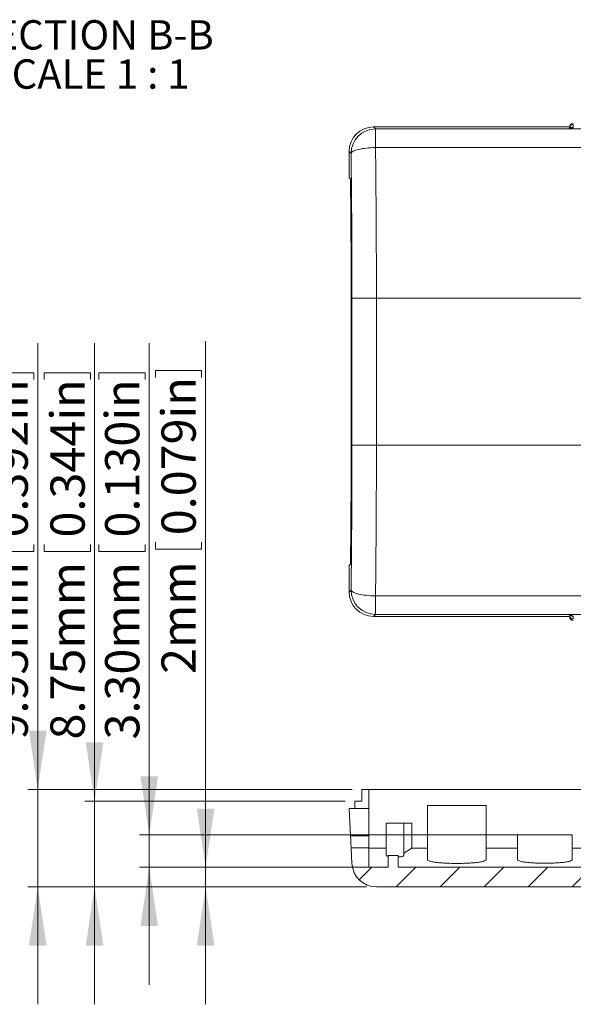
# Model space of a CAD drawing. Units: millimetres. Extents: x 5 to 852, y 3 to 276.
# Drawn here: x 173 to 229, y 64 to 165 of the extents above; entities that cross this region are included whole.
import ezdxf

# ---------------------------------------------------------------- set-up
doc = ezdxf.new("R2010")
doc.units = ezdxf.units.MM
doc.styles.add('SLDTEXTSTYLE0', font='TXT', dxfattribs={"width": 0.75})
doc.styles.add('SLDTEXTSTYLE3', font='TXT', dxfattribs={"width": 0.681818})
doc.dimstyles.new('SLDDIMSTYLE2', dxfattribs={"dimtxt": 3.5, "dimasz": 6, "dimexe": 0, "dimexo": 0.0625, "dimgap": 0.875, "dimtad": 2, "dimrnd": 1e-09, "dimzin": 12, "dimdsep": 46, "dimtxsty": 'SLDTEXTSTYLE0', "dimsah": 1, "dimcen": 0.09, "dimadec": 0, "dimazin": 0, "dimtfac": 1, "dimtofl": 0, "dimtmove": 0, "dimatfit": 3, "dimfxl": 0, "dimtolj": 1, "dimtzin": 12, "dimarcsym": 0})
doc.dimstyles.new('SLDDIMSTYLE6', dxfattribs={"dimtxt": 3.5, "dimasz": 6, "dimexe": 0, "dimexo": 0.0625, "dimgap": 0.875, "dimtad": 2, "dimrnd": 1e-09, "dimzin": 4, "dimdsep": 46, "dimtxsty": 'SLDTEXTSTYLE0', "dimsah": 1, "dimcen": 0.09, "dimadec": 0, "dimazin": 0, "dimtfac": 1, "dimtofl": 0, "dimtmove": 0, "dimatfit": 3, "dimfxl": 0, "dimtolj": 1, "dimtzin": 12, "dimarcsym": 0})

# ---------------------------------------------------------------- blocks, each defined once
blk = doc.blocks.new('SW_NOTE_2')
at = {"color": 0, "linetype": 'Continuous', "lineweight": 0, "char_height": 3, "attachment_point": 1}
for s, insert, style in [('SECTION B-B ', (0, 3.87), 'SLDTEXTSTYLE0'), ('SCALE 1 : 1', (1.75, -0.13), 'SLDTEXTSTYLE3')]:
    blk.add_mtext(s, dxfattribs=dict(at, insert=insert, style=style))
blk = doc.blocks.new('*D45')
at = {"color": 7, "linetype": 'Continuous', "lineweight": 0}
for p, q in [((174.55, 86.42), (174.55, 131.99)), ((169.42, 128.98), (174.14, 128.98)), ((169.42, 128.98), (169.42, 128.28)), ((174.14, 128.98), (174.14, 128.28)), ((169.42, 110.73), (169.42, 111.44)), ((169.42, 110.73), (174.14, 110.73)), ((174.14, 110.73), (174.14, 111.44)), ((206.65, 86.42), (173.55, 86.42)), ((174.55, 76.47), (174.55, 86.42)), ((208.14, 76.47), (173.55, 76.47)), ((174.55, 76.47), (174.55, 64.47))]:
    blk.add_line(p, q, dxfattribs=at)
for points in [[(174.55, 86.42), (175.45, 92.42), (173.65, 92.42)], [(174.55, 76.47), (173.65, 70.47), (175.45, 70.47)]]:
    blk.add_solid(points, dxfattribs=at)
at = {"color": 7, "linetype": 'Continuous', "lineweight": 0, "char_height": 3.5, "attachment_point": 1, "rotation": 90, "style": 'SLDTEXTSTYLE0'}
for s, insert in [('0.392in', (170.04, 112.15)), ('9.95mm', (170.04, 91.52))]:
    blk.add_mtext(s, dxfattribs=dict(at, insert=insert))
blk = doc.blocks.new('*D46')
at = {"color": 7, "linetype": 'Continuous', "lineweight": 0}
for p, q in [((180.36, 85.22), (180.36, 131.99)), ((175.22, 128.98), (179.94, 128.98)), ((175.22, 128.98), (175.22, 128.28)), ((179.94, 128.98), (179.94, 128.28)), ((175.22, 110.73), (175.22, 111.44)), ((175.22, 110.73), (179.94, 110.73)), ((179.94, 110.73), (179.94, 111.44)), ((205.95, 85.22), (179.36, 85.22)), ((180.36, 76.47), (180.36, 85.22)), ((208.14, 76.47), (179.36, 76.47)), ((180.36, 76.47), (180.36, 64.47))]:
    blk.add_line(p, q, dxfattribs=at)
for points in [[(180.36, 85.22), (181.26, 91.22), (179.46, 91.22)], [(180.36, 76.47), (179.46, 70.47), (181.26, 70.47)]]:
    blk.add_solid(points, dxfattribs=at)
at = {"color": 7, "linetype": 'Continuous', "lineweight": 0, "char_height": 3.5, "attachment_point": 1, "rotation": 90, "style": 'SLDTEXTSTYLE0'}
for s, insert in [('0.344in', (175.85, 112.15)), ('8.75mm', (175.85, 91.52))]:
    blk.add_mtext(s, dxfattribs=dict(at, insert=insert))
blk = doc.blocks.new('*D47')
at = {"color": 7, "linetype": 'Continuous', "lineweight": 0}
for p, q in [((185.94, 81.77), (185.94, 131.99)), ((180.8, 128.98), (185.52, 128.98)), ((180.8, 128.98), (180.8, 128.28)), ((185.52, 128.98), (185.52, 128.28)), ((180.8, 110.73), (180.8, 111.44)), ((180.8, 110.73), (185.52, 110.73)), ((185.52, 110.73), (185.52, 111.44)), ((224.1, 81.77), (184.94, 81.77)), ((185.94, 78.47), (185.94, 81.77)), ((210.35, 78.47), (184.94, 78.47)), ((185.94, 78.47), (185.94, 66.47))]:
    blk.add_line(p, q, dxfattribs=at)
for points in [[(185.94, 81.77), (186.84, 87.77), (185.04, 87.77)], [(185.94, 78.47), (185.04, 72.47), (186.84, 72.47)]]:
    blk.add_solid(points, dxfattribs=at)
at = {"color": 7, "linetype": 'Continuous', "lineweight": 0, "char_height": 3.5, "attachment_point": 1, "rotation": 90, "style": 'SLDTEXTSTYLE0'}
for s, insert in [('0.130in', (181.43, 112.15)), ('3.30mm', (181.43, 91.52))]:
    blk.add_mtext(s, dxfattribs=dict(at, insert=insert))
blk = doc.blocks.new('*D48')
at = {"color": 7, "linetype": 'Continuous', "lineweight": 0}
for p, q in [((191.7, 78.47), (191.7, 132.22)), ((186.57, 129.21), (191.29, 129.21)), ((186.57, 129.21), (186.57, 128.5)), ((191.29, 129.21), (191.29, 128.5)), ((186.57, 110.96), (186.57, 111.67)), ((191.29, 110.96), (191.29, 111.67)), ((186.57, 110.96), (191.29, 110.96)), ((210.35, 78.47), (190.7, 78.47)), ((191.7, 76.47), (191.7, 78.47)), ((208.14, 76.47), (190.7, 76.47)), ((191.7, 76.47), (191.7, 64.47))]:
    blk.add_line(p, q, dxfattribs=at)
for points in [[(191.7, 78.47), (192.6, 84.47), (190.8, 84.47)], [(191.7, 76.47), (190.8, 70.47), (192.6, 70.47)]]:
    blk.add_solid(points, dxfattribs=at)
at = {"color": 7, "linetype": 'Continuous', "lineweight": 0, "char_height": 3.5, "attachment_point": 1, "rotation": 90, "style": 'SLDTEXTSTYLE0'}
for s, insert in [('0.079in', (187.19, 112.38)), ('2mm', (187.19, 98.21))]:
    blk.add_mtext(s, dxfattribs=dict(at, insert=insert))

msp = doc.modelspace()

# ---------------------------------------------------------------- hatches: boundary and pattern name
at = {"linetype": 'Continuous', "lineweight": 0}
h = msp.add_hatch(dxfattribs=at)
h.set_pattern_fill('ANSI31', style=0)
edge = h.paths.add_edge_path(flags=0)
edge.add_line((291.351, 78.471), (211.351, 78.471))
edge.add_line((211.351, 78.471), (211.351, 79.671))
edge.add_line((211.351, 79.671), (210.351, 79.671))
edge.add_line((210.351, 79.671), (210.351, 78.471))
edge.add_line((210.351, 78.471), (208.351, 78.471))
edge.add_line((208.351, 78.471), (208.351, 80.469))
edge.add_line((208.351, 80.469), (206.561, 80.469))
edge.add_line((206.561, 80.469), (206.646, 78.84))
edge.add_arc((209.143, 78.971), 2.5, 183, 270)
edge.add_line((209.143, 76.471), (275.051, 76.471))
edge.add_line((275.051, 76.471), (275.051, 76.971))
edge.add_line((275.051, 76.971), (282.351, 76.971))
edge.add_line((282.351, 76.971), (282.351, 76.471))
edge.add_line((282.351, 76.471), (293.559, 76.471))
edge.add_arc((293.559, 78.971), 2.5, 270, 357)
edge.add_line((296.056, 78.84), (296.141, 80.469))
edge.add_line((296.141, 80.469), (294.351, 80.469))
edge.add_line((294.351, 80.469), (294.351, 78.471))
edge.add_line((294.351, 78.471), (292.351, 78.471))
edge.add_line((292.351, 78.471), (292.351, 79.671))
edge.add_line((292.351, 79.671), (291.351, 79.671))
edge.add_line((291.351, 79.671), (291.351, 78.471))

# ---------------------------------------------------------------- linework, layer by layer
at = {"color": 7, "linetype": 'Continuous', "lineweight": 15}
for p, q in [((209.05, 153.882), (208.848, 154.084)), ((208.848, 154.084), (228.851, 154.084)), ((209.05, 153.882), (209.05, 151.978)), ((293.653, 153.882), (209.05, 153.882)), ((228.851, 153.948), (228.851, 154.084)), ((209.05, 151.978), (293.653, 151.978)), ((206.351, 151.588), (206.351, 148.884)), ((206.553, 151.386), (206.351, 151.588)), ((206.351, 148.884), (206.497, 148.739)), ((206.561, 136.584), (206.561, 121.584)), ((206.646, 136.584), (206.646, 121.584)), ((209.143, 136.584), (275.051, 136.584)), ((209.143, 121.584), (209.143, 136.584)), ((209.143, 121.584), (275.051, 121.584)), ((206.497, 109.43), (206.351, 109.284)), ((206.351, 109.284), (206.351, 106.581)), ((206.351, 106.581), (206.553, 106.783)), ((293.653, 106.191), (209.05, 106.191)), ((209.05, 106.191), (209.05, 104.286)), ((209.05, 104.286), (208.848, 104.084)), ((208.848, 104.084), (228.851, 104.084)), ((209.05, 104.286), (293.653, 104.286)), ((228.851, 104.084), (228.851, 104.221)), ((208.351, 86.421), (207.651, 86.421)), ((207.651, 85.221), (207.651, 86.421)), ((208.351, 86.421), (208.351, 84.471)), ((208.351, 86.421), (294.351, 86.421)), ((206.951, 84.471), (206.951, 85.221)), ((207.651, 85.221), (206.951, 85.221)), ((214.351, 84.775), (214.351, 79.271)), ((220.351, 79.271), (220.351, 84.775)), ((206.351, 84.471), (206.951, 84.471)), ((206.497, 81.692), (206.351, 84.471)), ((206.951, 84.471), (208.351, 84.471)), ((208.351, 84.471), (208.351, 81.692)), ((210.151, 82.973), (210.151, 79.684)), ((211.951, 79.684), (211.951, 82.973)), ((212.748, 82.971), (211.983, 82.971)), ((212.748, 82.971), (212.748, 80.408)), ((206.497, 81.692), (208.351, 81.692)), ((208.351, 81.692), (208.351, 80.469)), ((223.551, 81.774), (223.551, 79.27)), ((229.151, 79.27), (229.151, 81.774)), ((206.561, 80.469), (208.351, 80.469)), ((206.561, 80.469), (206.646, 78.84)), ((208.351, 78.471), (208.351, 80.469)), ((208.351, 80.408), (210.151, 80.408)), ((210.351, 79.671), (210.351, 78.471)), ((211.351, 79.671), (210.351, 79.671)), ((211.351, 78.471), (211.351, 79.671)), ((212.748, 80.408), (211.951, 79.902)), ((212.748, 80.408), (214.351, 80.408)), ((220.351, 80.408), (223.551, 80.408)), ((229.151, 80.408), (233.251, 80.408)), ((210.351, 78.471), (208.351, 78.471)), ((291.351, 78.471), (211.351, 78.471)), ((275.051, 76.471), (209.143, 76.471))]:
    msp.add_line(p, q, dxfattribs=at)
at = {"color": 7, "linetype": 'Continuous', "lineweight": 15, "flags": 128}
msp.add_lwpolyline([(206.561, 80.469), (206.559, 80.503), (206.554, 80.605), (206.545, 80.775), (206.532, 81.013), (206.516, 81.319), (206.497, 81.692)], dxfattribs=at)
at = {"color": 7, "linetype": 'Continuous', "lineweight": 15}
for centre, radius, start, end in [((209.058, 151.378), 2.505, 90.18407, 179.81593), ((209.058, 106.791), 2.505, 180.18322, 269.81678), ((209.143, 78.971), 2.5, 183, 270)]:
    msp.add_arc(centre, radius, start, end, dxfattribs=at)
for centre, major_axis, ratio, start_param, end_param in [((208.855, 151.581), (1.773, -1.773), 0.9972647, 2.357564, 3.9256213), ((229.251, 154.084), (0, -0.401), 0.9986295, 3.1415927, 4.712389), ((229.251, 153.948), (0.4, 0), 0.0524078, 3.1415927, 4.712389), ((203.364, 136.584), (0, 61), 0.0524078, 4.712389, 4.9129841), ((203.364, 121.584), (0, 61), 0.0524078, 4.5117939, 4.712389), ((208.855, 106.588), (1.773, 1.773), 0.9972647, 2.357564, 3.9256213), ((229.251, 104.221), (0.4, 0), 0.0524078, 1.5707963, 3.1415927), ((229.251, 104.084), (0, -0.401), 0.9986295, 4.712389, 6.2831853)]:
    msp.add_ellipse(centre, major_axis=major_axis, ratio=ratio, start_param=start_param, end_param=end_param, dxfattribs=at)
for points, knots in [([(228.851, 153.948), (228.852, 153.98), (228.854, 154.023), (228.87, 154.063), (228.874, 154.073)], [0, 0, 0, 0, 0.7521205, 1, 1, 1, 1]), ([(229.251, 154.043), (229.231, 154.043), (229.191, 154.042), (229.13, 154.039), (229.072, 154.033), (229.017, 154.025), (228.95, 154.012), (228.873, 153.987), (228.859, 153.962), (228.851, 153.948)], [0, 0, 0, 0, 0.094602, 0.1914938, 0.290793, 0.3926091, 0.4970433, 0.7080338, 1, 1, 1, 1]), ([(229.251, 154.043), (229.251, 154.119), (229.251, 154.194), (229.251, 154.305), (229.251, 154.339), (229.251, 154.343)], [0, 0, 0, 0, 0.5, 0.5, 1, 1, 1, 1]), ([(209.143, 136.584), (209.142, 137.879), (209.139, 140.469), (209.121, 144.338), (209.093, 148.186), (209.064, 150.713), (209.05, 151.978)], [0, 0, 0, 0, 0.2498456, 0.4999919, 0.7496717, 1, 1, 1, 1]), ([(206.646, 136.584), (206.646, 136.834), (206.646, 137.332), (206.645, 138.079), (206.644, 138.826), (206.643, 139.572), (206.64, 140.318), (206.638, 141.063), (206.635, 141.808), (206.631, 142.552), (206.627, 143.296), (206.621, 144.286), (206.613, 145.521), (206.601, 146.997), (206.587, 148.467), (206.571, 149.931), (206.559, 150.901), (206.553, 151.386)], [0, 0, 0, 0, 0.0500453, 0.1000614, 0.1500552, 0.2000342, 0.2500053, 0.2999757, 0.3499528, 0.3999435, 0.4499551, 0.4999948, 0.6000333, 0.6999957, 0.7999394, 0.8999217, 1, 1, 1, 1]), ([(206.646, 136.584), (206.663, 136.584), (206.74, 136.584), (207.005, 136.584), (207.192, 136.584), (207.651, 136.584), (207.923, 136.584), (208.51, 136.584), (208.826, 136.584), (209.143, 136.584)], [0, 0, 0, 0, 0.25, 0.25, 0.5, 0.5, 0.75, 0.75, 1, 1, 1, 1]), ([(206.553, 106.783), (206.562, 107.469), (206.57, 108.158), (206.586, 109.658), (206.594, 110.471), (206.606, 111.797), (206.61, 112.308), (206.618, 113.331), (206.621, 113.844), (206.629, 115.179), (206.633, 116.002), (206.642, 118.146), (206.645, 119.469), (206.646, 121.056), (206.646, 121.32), (206.646, 121.584)], [-0.23909564, -0.23909564, -0.23909564, -0.23909564, -0.20520707, -0.20520707, -0.1655099, -0.1655099, -0.14069916, -0.14069916, -0.11588843, -0.11588843, -0.07619125, -0.07619125, -0.01267577, -0.01267577, 0, 0, 0, 0]), ([(209.05, 106.191), (209.064, 107.456), (209.093, 109.983), (209.121, 113.831), (209.139, 117.7), (209.142, 120.29), (209.143, 121.584)], [0, 0, 0, 0, 0.25032441, 0.50002355, 0.75017743, 1, 1, 1, 1]), ([(228.851, 104.221), (228.852, 104.215), (228.854, 104.205), (228.869, 104.192), (228.89, 104.18), (228.915, 104.169), (228.941, 104.161), (228.983, 104.149), (229.051, 104.137), (229.149, 104.128), (229.217, 104.126), (229.251, 104.126)], [0, 0, 0, 0, 0.106949, 0.204775, 0.2934788, 0.3730637, 0.4435359, 0.5049066, 0.6768006, 0.8416636, 1, 1, 1, 1]), ([(229.251, 103.826), (229.231, 103.827), (229.191, 103.829), (229.13, 103.843), (229.072, 103.866), (229.017, 103.899), (228.95, 103.955), (228.873, 104.058), (228.859, 104.161), (228.851, 104.221)], [0, 0, 0, 0, 0.0945945, 0.1914825, 0.2907817, 0.3926016, 0.4970434, 0.7080338, 1, 1, 1, 1]), ([(229.251, 103.826), (229.251, 103.83), (229.251, 103.864), (229.251, 103.974), (229.251, 104.05), (229.251, 104.126)], [0, 0, 0, 0, 0.5, 0.5, 1, 1, 1, 1]), ([(214.351, 84.771), (214.351, 84.771), (214.429, 84.771), (214.73, 84.771), (214.952, 84.771), (215.507, 84.771), (215.84, 84.771), (216.566, 84.771), (216.958, 84.771), (217.351, 84.771)], [0, 0, 0, 0, 0.25, 0.25, 0.5, 0.5, 0.75, 0.75, 1, 1, 1, 1]), ([(220.351, 84.771), (220.34, 84.771), (220.318, 84.771), (220.139, 84.771), (219.862, 84.771), (219.486, 84.771), (219.029, 84.771), (218.507, 84.771), (217.94, 84.771), (217.547, 84.771), (217.351, 84.771)], [0, 0, 0, 0, 0.1249981, 0.25, 0.3749925, 0.4999993, 0.6249963, 0.75, 0.8750019, 1, 1, 1, 1]), ([(211.95, 82.971), (211.951, 82.971), (211.966, 82.971), (211.912, 82.971), (211.785, 82.971), (211.574, 82.971), (211.312, 82.971), (211.024, 82.971), (210.738, 82.971), (210.484, 82.971), (210.289, 82.971), (210.169, 82.971), (210.161, 82.971), (210.158, 82.971)], [0, 0, 0, 0, 0.0017157, 0.1032678, 0.2048431, 0.3063932, 0.4079396, 0.5095142, 0.6110618, 0.7126143, 0.8141793, 0.9157275, 1, 1, 1, 1]), ([(226.351, 81.771), (226.168, 81.771), (225.801, 81.771), (225.273, 81.771), (224.785, 81.771), (224.359, 81.771), (224.008, 81.771), (223.749, 81.771), (223.582, 81.771), (223.562, 81.771), (223.551, 81.771)], [0, 0, 0, 0, 0.1250059, 0.2499997, 0.3750045, 0.4999974, 0.6250093, 0.7500021, 0.8750089, 1, 1, 1, 1]), ([(226.351, 81.771), (226.718, 81.771), (227.084, 81.771), (227.761, 81.771), (228.072, 81.771), (228.59, 81.771), (228.798, 81.771), (229.078, 81.771), (229.151, 81.771), (229.151, 81.771)], [0, 0, 0, 0, 0.25, 0.25, 0.5, 0.5, 0.75, 0.75, 1, 1, 1, 1]), ([(210.351, 79.574), (210.308, 79.586), (210.221, 79.609), (210.159, 79.648), (210.157, 79.673), (210.157, 79.684)], [0, 0, 0, 0, 0.3708567, 0.7441201, 1, 1, 1, 1]), ([(211.946, 79.684), (211.948, 79.68), (211.954, 79.662), (211.917, 79.632), (211.837, 79.594), (211.708, 79.562), (211.546, 79.536), (211.416, 79.526), (211.351, 79.521)], [0, 0, 0, 0, 0.0532252, 0.2410282, 0.4311557, 0.6216949, 0.8108566, 1, 1, 1, 1]), ([(217.351, 78.861), (217.164, 78.862), (216.791, 78.865), (216.249, 78.883), (215.745, 78.912), (215.3, 78.954), (214.926, 79.007), (214.636, 79.072), (214.443, 79.147), (214.351, 79.214), (214.36, 79.258), (214.363, 79.271)], [0, 0, 0, 0, 0.1183875, 0.2366503, 0.3554839, 0.4745822, 0.5921096, 0.7099822, 0.8293851, 0.9491331, 1, 1, 1, 1]), ([(220.339, 79.271), (220.342, 79.258), (220.351, 79.214), (220.26, 79.147), (220.066, 79.072), (219.776, 79.007), (219.402, 78.954), (218.957, 78.912), (218.453, 78.883), (217.912, 78.865), (217.538, 78.862), (217.351, 78.861)], [0, 0, 0, 0, 0.0508671, 0.1706137, 0.2900172, 0.4079425, 0.5255505, 0.6445429, 0.7633377, 0.8815856, 1, 1, 1, 1]), ([(226.351, 78.884), (226.167, 78.885), (225.798, 78.888), (225.265, 78.907), (224.776, 78.939), (224.351, 78.983), (224.002, 79.039), (223.745, 79.107), (223.58, 79.184), (223.561, 79.241), (223.551, 79.27)], [0, 0, 0, 0, 0.1251023, 0.2502671, 0.3764377, 0.5011145, 0.6241297, 0.7510347, 0.8760618, 1, 1, 1, 1]), ([(229.15, 79.27), (229.141, 79.241), (229.122, 79.184), (228.957, 79.107), (228.702, 79.039), (228.351, 78.983), (227.925, 78.938), (227.435, 78.907), (226.904, 78.888), (226.535, 78.885), (226.351, 78.884)], [0, 0, 0, 0, 0.12379296, 0.24886056, 0.3742544, 0.49943371, 0.62483915, 0.74974991, 0.87491558, 1, 1, 1, 1])]:
    msp.add_open_spline(points, degree=3, knots=knots, dxfattribs=at)
at = {"color": 8, "linetype": 'Continuous', "lineweight": 15}
msp.add_open_spline([(228.874, 154.073), (228.879, 154.089), (228.898, 154.147), (228.953, 154.218), (229.029, 154.279), (229.122, 154.329), (229.2, 154.337), (229.251, 154.343)], degree=3, knots=[0, 0, 0, 0, 0.1071651, 0.3737453, 0.5380719, 0.6972692, 1, 1, 1, 1], dxfattribs=at)
at = {"color": 7, "linetype": 'Continuous', "lineweight": 15}
for points in [[(206.553, 151.386), (206.585, 151.536), (207.154, 151.835), (208.416, 151.97), (209.05, 151.978)], [(206.646, 121.584), (206.679, 121.584), (207.249, 121.584), (208.51, 121.584), (209.143, 121.584)], [(209.05, 106.191), (208.416, 106.198), (207.154, 106.333), (206.585, 106.633), (206.553, 106.783)]]:
    msp.add_open_spline(points, degree=3, dxfattribs=at)

# ---------------------------------------------------------------- block references
at = {"color": 7, "linetype": 'Continuous', "lineweight": 0}
msp.add_blockref('SW_NOTE_2', (167.703, 161.12), dxfattribs=at)

# ---------------------------------------------------------------- dimensions: what is measured, and where the dimension line sits
for base, p1, p2, dimstyle, picture, middle in [((174.555, 86.421), (209.143, 76.471), (207.651, 86.421), 'SLDDIMSTYLE2', '*D45', (174.555, 110.961)), ((180.357, 85.221), (209.143, 76.471), (206.951, 85.221), 'SLDDIMSTYLE2', '*D46', (180.357, 110.961)), ((185.941, 81.771), (211.351, 78.471), (225.101, 81.771), 'SLDDIMSTYLE6', '*D47', (185.941, 110.961)), ((191.702, 78.471), (209.143, 76.471), (211.351, 78.471), 'SLDDIMSTYLE2', '*D48', (191.702, 114.423))]:
    dim = msp.add_linear_dim(base=base, p1=p1, p2=p2, angle=90, dimstyle=dimstyle, dxfattribs=at)
    dim.commit()
    dim.dimension.update_dxf_attribs({"geometry": picture, "text_midpoint": middle, "dimtype": 160})

doc.saveas('drawing.dxf')
